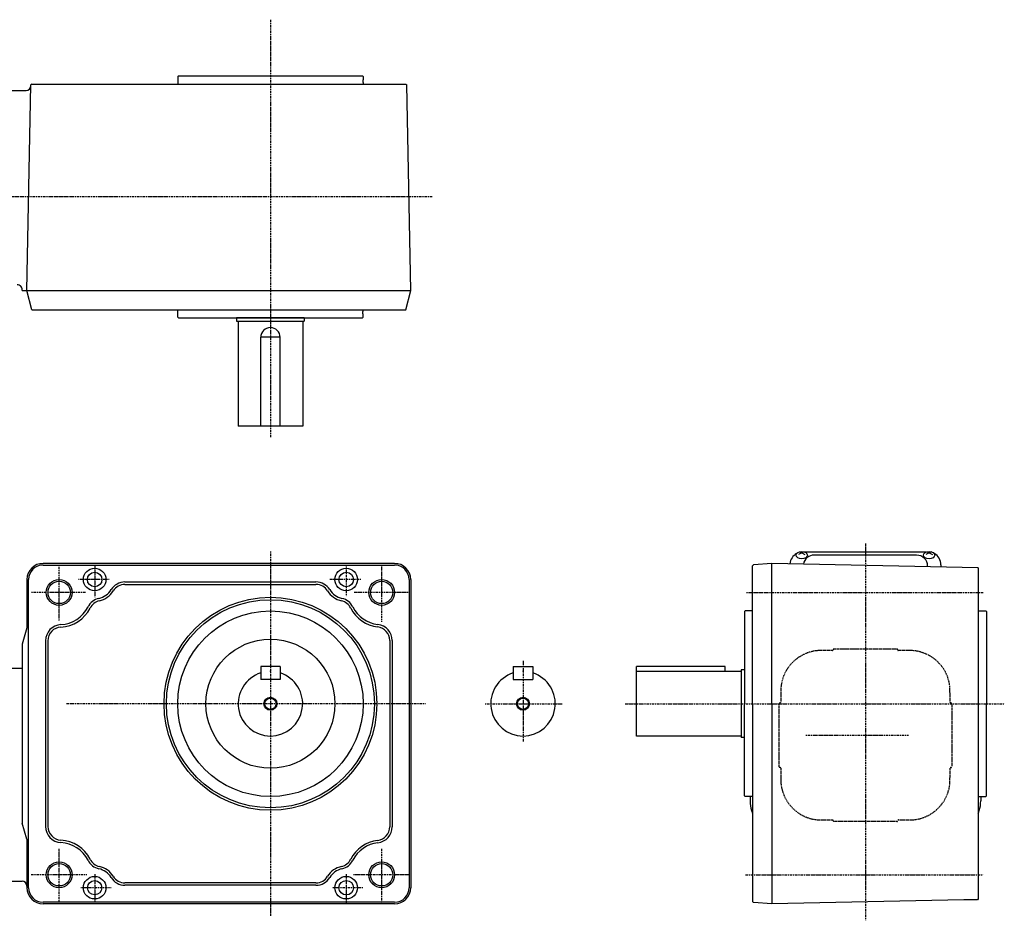
# Model space of a CAD drawing. Extents: x -382 to 748, y -254 to 304.
# Drawn here: x 137 to 748, y -254 to 304 of the extents above; entities that cross this region are included whole.
import ezdxf

# ---------------------------------------------------------------- set-up
doc = ezdxf.new("R2010")
doc.units = 0
doc.header["$MEASUREMENT"] = 0
doc.linetypes.add('CENTER', pattern=[1, 0.5, -0.25, 0, -0.25])
doc.linetypes.add('DASHED', pattern=[0.75, 0.5, -0.25])
doc.layers.get('0').update_dxf_attribs({"color": 53})

msp = doc.modelspace()

# ---------------------------------------------------------------- linework, layer by layer
at = {"linetype": 'CENTER', "lineweight": -3}
for p, q in [((292.838747, 303.905135), (292.838747, 45.069425)), ((393.206848, 194.055638), (-115.788855, 194.055638)), ((661.838512, -20.69117), (661.838512, -254.266318)), ((292.839196, -25.745606), (292.839196, -251.449622)), ((161.839196, -68.417233), (161.839196, -35.186392)), ((183.839196, -34.064847), (183.839196, -53.949266)), ((339.839196, -34.586321), (339.839196, -53.327626)), ((361.839196, -69.286379), (361.839196, -34.99552)), ((192.839196, -43.064847), (173.775686, -43.064847)), ((348.839196, -43.064847), (329.775686, -43.064847)), ((178.223126, -51.064847), (144.588682, -51.064847)), ((378.223126, -51.064847), (344.588682, -51.064847)), ((588.123118, -51.064847), (734.883569, -51.064847)), ((449.479096, -93.537497), (449.479096, -143.537497)), ((389.013564, -120.064847), (166.163481, -120.064847)), ((426.07974, -120.064847), (473.82974, -120.064847)), ((512.800972, -120.064847), (747.969052, -120.064847)), ((624.933303, -139.564847), (688.51124, -139.564847)), ((161.839196, -242.340241), (161.839196, -209.99552)), ((361.839196, -244.286379), (361.839196, -209.99552)), ((183.839196, -225.586321), (183.839196, -242.425895)), ((339.839196, -225.586321), (339.839196, -244.327626)), ((178.986674, -226.064847), (144.230287, -226.064847)), ((378.986674, -226.064847), (344.230287, -226.064847)), ((587.385628, -226.064847), (734.883569, -226.064847)), ((194.070299, -234.064847), (175.343607, -234.064847)), ((350.070299, -234.064847), (331.343607, -234.064847))]:
    msp.add_line(p, q, dxfattribs=at)
at = {"linetype": 'Continuous', "lineweight": -3}
for p, q in [((235.338747, 268.655638), (235.738747, 269.055638)), ((235.738747, 269.055638), (349.938747, 269.055638)), ((350.338747, 268.655638), (349.938747, 269.055638)), ((141.839211, 136.055638), (144.339211, 263.575187)), ((144.308651, 262.997509), (144.319471, 263.555826)), ((144.829063, 264.055638), (144.319471, 263.555826)), ((144.829063, 264.055638), (360.501325, 264.055638)), ((235.338747, 268.655638), (235.338747, 266.555638)), ((235.488747, 266.555638), (235.338747, 266.555638)), ((235.488747, 265.055638), (235.338747, 265.055638)), ((235.338747, 265.055638), (235.338747, 264.055638)), ((235.488747, 266.555638), (235.488747, 265.055638)), ((350.188747, 266.555638), (350.188747, 265.055638)), ((350.188747, 266.555638), (350.338747, 266.555638)), ((350.188747, 265.055638), (350.338747, 265.055638)), ((350.338747, 268.655638), (350.338747, 266.555638)), ((350.338747, 265.055638), (350.338747, 264.055638)), ((350.338747, 264.055638), (376.848531, 264.055638)), ((376.848531, 264.055638), (377.358123, 263.555826)), ((379.838747, 136.055638), (377.358123, 263.555826)), ((116.338847, 260.055638), (141.309214, 260.055638)), ((138.815703, 136.055638), (379.838747, 136.055638)), ((138.848537, 136.055638), (138.8571, 136.497509)), ((144.829063, 124.055638), (141.838847, 136.055638)), ((376.848531, 124.055638), (379.838747, 136.055638)), ((144.829063, 124.055638), (360.501325, 124.055638)), ((235.338747, 123.055638), (235.338747, 124.055638)), ((235.338747, 123.055638), (235.338747, 124.055638)), ((235.488747, 123.055638), (235.338747, 123.055638)), ((235.488747, 123.055638), (235.338747, 123.055638)), ((235.488747, 121.555638), (235.488747, 123.055638)), ((235.488747, 121.555638), (235.488747, 123.055638)), ((350.188747, 121.555638), (350.188747, 123.055638)), ((350.188747, 123.055638), (350.338747, 123.055638)), ((350.188747, 121.555638), (350.188747, 123.055638)), ((350.188747, 123.055638), (350.338747, 123.055638)), ((350.338747, 123.055638), (350.338747, 124.055638)), ((350.338747, 124.055638), (376.848531, 124.055638)), ((350.338747, 123.055638), (350.338747, 124.055638)), ((350.338747, 124.055638), (376.848531, 124.055638)), ((235.338747, 119.455638), (235.338747, 121.555638)), ((235.488747, 121.555638), (235.338747, 121.555638)), ((235.338747, 119.455638), (235.338747, 121.555638)), ((235.488747, 121.555638), (235.338747, 121.555638)), ((235.338747, 119.455638), (235.738747, 119.055638)), ((235.338747, 119.455638), (235.738747, 119.055638)), ((235.738747, 119.055638), (349.938747, 119.055638)), ((235.738747, 119.055638), (349.938747, 119.055638)), ((313.838747, 119.055638), (271.838747, 119.055638)), ((271.838747, 119.055638), (271.838747, 117.055638)), ((271.838747, 117.055638), (313.838747, 117.055638)), ((272.838747, 117.055638), (272.838747, 52.055638)), ((312.838747, 117.055638), (312.838747, 52.055638)), ((313.838747, 119.055638), (313.838747, 117.055638)), ((350.338747, 119.455638), (349.938747, 119.055638)), ((350.338747, 119.455638), (349.938747, 119.055638)), ((350.188747, 121.555638), (350.338747, 121.555638)), ((350.188747, 121.555638), (350.338747, 121.555638)), ((350.338747, 119.455638), (350.338747, 121.555638)), ((350.338747, 119.455638), (350.338747, 121.555638)), ((298.838747, 107.055638), (286.838747, 107.055638)), ((286.838747, 52.055638), (286.838747, 107.055638)), ((298.838747, 52.055638), (298.838747, 107.055638)), ((312.838747, 52.055638), (272.838747, 52.055638)), ((622.338512, -26.441657), (620.338512, -27.490845)), ((620.748495, -25.93183), (622.338512, -26.441657)), ((623.928528, -25.93183), (622.338512, -26.441657)), ((622.338512, -26.441657), (624.338512, -27.490845)), ((699.33733, -26.093702), (624.339693, -26.093702)), ((693.588512, -27.947323), (630.088512, -27.947323)), ((701.338512, -26.441657), (699.338512, -27.490845)), ((699.748495, -25.93183), (701.338512, -26.441657)), ((702.928528, -25.93183), (701.338512, -26.441657)), ((701.338512, -26.441657), (703.338512, -27.490845)), ((369.839196, -33.064847), (151.839196, -33.064847)), ((151.839196, -34.064847), (369.839196, -34.064847)), ((592.335566, -33.988151), (591.838512, -34.524909)), ((592.335566, -33.988151), (591.838512, -34.524909)), ((591.838512, -120.064847), (591.838512, -34.524909)), ((603.838512, -33.103309), (592.335566, -33.988151)), ((603.838512, -120.064847), (603.838512, -33.064847)), ((731.838512, -35.753923), (603.838512, -33.064847)), ((700.388512, -35.093209), (700.388512, -34.747323)), ((708.638512, -33.893702), (708.638512, -35.266528)), ((731.838512, -36.064847), (731.338512, -35.564847)), ((731.838512, -35.753923), (731.838512, -140.064846)), ((141.839196, -43.064847), (141.839196, -73.064847)), ((142.839196, -234.064847), (142.839196, -43.064847)), ((202.594195, -44.564847), (321.084196, -44.564847)), ((202.594195, -46.064847), (321.084196, -46.064847)), ((378.839196, -43.064847), (378.839196, -234.064847)), ((379.839196, -43.064847), (379.839196, -234.064847)), ((586.838512, -62.964847), (587.238512, -62.564847)), ((586.838512, -62.964847), (586.838512, -120.064847)), ((591.838512, -62.564847), (587.238512, -62.564847)), ((731.838512, -62.564847), (736.438512, -62.564847)), ((736.838512, -62.964847), (736.438512, -62.564847)), ((736.838512, -62.964847), (736.838512, -120.064847)), ((141.839196, -73.064847), (138.839196, -83.064847)), ((138.839196, -83.064847), (138.839196, -194.064847)), ((153.339196, -81.027324), (153.339196, -196.102371)), ((154.839196, -81.027324), (154.839196, -196.102371)), ((366.839196, -80.859981), (366.839196, -196.269713)), ((368.339196, -80.859981), (368.339196, -196.269713)), ((298.839196, -97.064847), (286.839196, -97.064847)), ((286.839196, -97.064847), (286.839196, -105.064847)), ((298.839196, -97.064847), (298.839196, -105.064847)), ((443.479096, -97.064847), (443.479096, -105.064847)), ((443.479096, -97.064847), (455.479096, -97.064847)), ((455.479096, -97.064847), (455.479096, -105.064847)), ((574.838512, -97.064847), (519.838512, -97.064847)), ((519.838512, -140.064847), (519.838512, -97.064847)), ((574.838512, -100.064847), (574.838512, -97.064847)), ((116.339196, -98.064847), (138.839196, -98.064847)), ((584.838512, -100.064847), (519.838512, -100.064847)), ((584.838512, -99.064847), (584.838512, -141.064847)), ((586.838512, -99.064847), (584.838512, -99.064847)), ((298.839196, -105.064847), (286.839196, -105.064847)), ((443.479096, -105.064847), (455.479096, -105.064847)), ((586.838512, -177.164847), (586.838512, -120.064847)), ((591.838512, -120.064847), (591.838512, -242.604786)), ((603.838512, -120.064847), (603.838512, -244.064847)), ((736.838512, -177.164847), (736.838512, -120.064847)), ((584.838512, -140.064847), (519.838512, -140.064847)), ((731.838512, -140.064846), (731.838512, -188.064846)), ((586.838512, -141.064847), (584.838512, -141.064847)), ((586.838512, -177.164847), (587.238512, -177.564847)), ((591.838512, -177.564847), (587.238512, -177.564847)), ((590.338512, -177.564847), (590.338512, -180.305232)), ((731.838512, -177.564847), (736.438512, -177.564847)), ((733.338512, -177.564847), (733.338512, -180.305232)), ((736.838512, -177.164847), (736.438512, -177.564847)), ((731.838512, -188.064846), (731.838512, -241.064847)), ((141.839196, -204.064847), (138.839196, -194.064847)), ((141.839196, -204.064847), (141.839196, -234.064847)), ((116.339196, -230.064847), (138.839196, -230.064847)), ((321.084196, -231.064847), (202.594195, -231.064847)), ((321.084196, -232.564847), (202.594195, -232.564847)), ((369.839196, -243.064847), (151.839196, -243.064847)), ((369.839196, -244.064847), (151.839196, -244.064847)), ((591.838512, -242.604786), (592.335566, -243.141544)), ((591.838512, -242.604786), (592.335566, -243.141544)), ((603.838512, -244.026386), (592.335566, -243.141544)), ((722.838512, -241.564847), (603.838512, -244.064847)), ((731.338512, -241.564847), (722.838512, -241.564847)), ((731.838512, -241.064847), (731.338512, -241.564847))]:
    msp.add_line(p, q, dxfattribs=at)
at = {"linetype": 'DASHED', "lineweight": -3}
for p, q in [((642.338512, -86.064847), (681.338512, -86.064847)), ((608.338512, -159.064847), (608.338512, -120.064847)), ((715.338512, -120.064847), (715.338512, -159.064847)), ((681.338512, -193.064847), (642.338512, -193.064847))]:
    msp.add_line(p, q, dxfattribs=at)
at = {"linetype": 'Continuous', "lineweight": -3}
for centre, radius in [((183.839196, -43.064847), 7), ((339.839196, -43.064847), 7), ((183.839196, -43.064847), 4.5), ((339.839196, -43.064847), 4.5), ((161.839196, -51.064847), 8), ((161.839196, -51.064847), 6.9175), ((361.839196, -51.064847), 8), ((361.839196, -51.064847), 6.9175), ((292.839196, -120.064847), 66), ((292.839196, -120.064847), 64.5), ((292.839196, -120.064847), 57.5), ((292.839196, -120.064847), 40), ((292.839196, -120.064847), 4), ((292.839196, -120.064847), 3.5), ((449.479096, -120.064847), 4), ((449.479096, -120.064847), 3.5), ((161.839196, -226.064847), 8), ((161.839196, -226.064847), 6.9175), ((361.839196, -226.064847), 8), ((361.839196, -226.064847), 6.9175), ((183.839196, -234.064847), 7), ((183.839196, -234.064847), 4.4), ((339.839196, -234.064847), 7), ((339.839196, -234.064847), 4.5)]:
    msp.add_circle(centre, radius, dxfattribs=at)
for centre, radius, start, end in [((141.309214, 263.055638), 3, 270, 358.889756), ((135.857663, 136.555638), 3, 358.889756, 90), ((292.838747, 107.055638), 6, 0, 180), ((622.838512, -33.893702), 7.8, 118.12516, 175.639212), ((630.088512, -34.747323), 6.8, 90, 169.224441), ((693.588512, -34.747323), 6.8, 0, 90), ((700.838512, -33.893702), 7.8, 0, 61.87484), ((151.839196, -43.064847), 10, 90, 180), ((151.839196, -43.064847), 9, 90, 180), ((369.839196, -43.064847), 10, 0, 90), ((369.839196, -43.064847), 9, 0, 90), ((202.594195, -54.564847), 10, 90, 148.48463), ((202.594195, -54.564847), 8.5, 90, 148.48463), ((321.084196, -54.564847), 10, 31.51537, 90), ((321.084196, -54.564847), 8.5, 31.51537, 90), ((188.645914, -64.533323), 10, 102.620195, 153.323715), ((183.839196, -43.064847), 12, 282.620195, 328.48463), ((183.839196, -43.064847), 13.5, 282.620195, 328.48463), ((339.839196, -43.064847), 13.5, 211.51537, 257.379805), ((339.839196, -43.064847), 12, 211.51537, 257.379805), ((335.032477, -64.533323), 10, 26.676285, 77.379805), ((161.839196, -51.064847), 20, 272.865984, 333.323715), ((161.839196, -51.064847), 21.5, 272.865984, 333.323715), ((188.645914, -64.533323), 8.5, 102.620195, 153.323715), ((335.032477, -64.533323), 8.5, 26.676285, 77.379805), ((361.839196, -51.064847), 21.5, 206.676285, 263.300235), ((361.839196, -51.064847), 20, 206.676285, 263.300235), ((163.339196, -81.027324), 10, 92.865984, 180), ((163.339196, -81.027324), 8.5, 92.865984, 180), ((358.339196, -80.859981), 8.5, 0, 83.300235), ((358.339196, -80.859981), 10, 0, 83.300235), ((292.839196, -120.064847), 20, 107.457603, 72.542397), ((449.479096, -120.064847), 20, 107.457603, 72.542397), ((610.338512, -180.305232), 20, 180, 197.502524), ((713.338512, -180.305232), 20, 342.497476, 0), ((661.838512, -164.06485), 74, 197.502524, 198.924644), ((661.838512, -164.06485), 74, 341.075356, 342.497476), ((163.339196, -196.102371), 10, 180, 267.134016), ((163.339196, -196.102371), 8.5, 180, 267.134016), ((358.339196, -196.269713), 8.5, 276.699765, 0), ((358.339196, -196.269713), 10, 276.699765, 0), ((161.839196, -226.064847), 20, 26.676285, 87.134016), ((161.839196, -226.064847), 21.5, 26.676285, 87.134016), ((361.839196, -226.064847), 21.5, 96.699765, 153.323715), ((361.839196, -226.064847), 20, 96.699765, 153.323715), ((188.645914, -212.596371), 10, 206.676285, 257.379805), ((188.645914, -212.596371), 8.5, 206.676285, 257.379805), ((335.032477, -212.596371), 8.5, 282.620195, 333.323715), ((335.032477, -212.596371), 10, 282.620195, 333.323715), ((183.839196, -234.064847), 12, 31.51537, 77.379805), ((183.839196, -234.064847), 13.5, 31.51537, 77.379805), ((339.839196, -234.064847), 13.5, 102.620195, 148.48463), ((339.839196, -234.064847), 12, 102.620195, 148.48463), ((138.839196, -233.064847), 3, 0, 90), ((202.594195, -222.564847), 10, 211.51537, 270), ((202.594195, -222.564847), 8.5, 211.51537, 270), ((321.084196, -222.564847), 8.5, 270, 328.48463), ((321.084196, -222.564847), 10, 270, 328.48463), ((151.839196, -234.064847), 10, 180, 270), ((151.839196, -234.064847), 9, 180, 270), ((369.839196, -234.064847), 10, 270, 0), ((369.839196, -234.064847), 9, 270, 0)]:
    msp.add_arc(centre, radius, start, end, dxfattribs=at)
at = {"linetype": 'DASHED', "lineweight": -3}
for centre, radius, start, end in [((634.338512, -112.064847), 25, 86.56135, 174.269825), ((641.838512, -487.064847), 400, 90.07153, 90.859541), ((641.338512, -86.564847), 0.5, 270, 0), ((642.338512, -86.564847), 0.5, 90, 180), ((681.338512, -86.564847), 0.5, 0, 90), ((682.338512, -86.564847), 0.5, 180, 270), ((681.838512, -487.064847), 400, 89.140459, 89.92847), ((689.338512, -112.064847), 25, 5.730175, 93.43865), ((1009.338512, -119.564847), 400, 178.568016, 179.947), ((314.338512, -119.564847), 400, 0.07153, 1.431984), ((608.838512, -120.064847), 0.5, 90, 180), ((608.838512, -119.064847), 0.5, 270, 0), ((714.838512, -119.064847), 0.5, 180, 270), ((714.838512, -120.064847), 0.5, 0, 90), ((608.838512, -159.064847), 0.5, 180, 270), ((608.838512, -160.064847), 0.5, 0, 90), ((1009.338512, -159.564847), 400, 180.07153, 181.431984), ((314.338512, -159.564847), 400, 358.568016, 359.92847), ((714.838512, -160.064847), 0.5, 90, 180), ((714.838512, -159.064847), 0.5, 270, 0), ((634.338512, -167.064847), 25, 185.730175, 264.269825), ((689.338512, -167.064847), 25, 275.730175, 354.269825), ((641.838512, 207.935153), 400, 268.568016, 269.92847), ((641.338512, -192.564847), 0.5, 0, 90), ((642.338512, -192.564847), 0.5, 180, 270), ((681.338512, -192.564847), 0.5, 270, 0), ((682.338512, -192.564847), 0.5, 90, 180), ((681.838512, 207.935153), 400, 270.07153, 271.431984)]:
    msp.add_arc(centre, radius, start, end, dxfattribs=at)
at = {"linetype": 'Continuous', "lineweight": -3}
for centre in [(622.338512, -27.97911), (701.338512, -27.97911)]:
    msp.add_ellipse(centre, major_axis=(3.5, 0), ratio=0.656603, dxfattribs=at)
at = {"linetype": 'DASHED', "lineweight": -3}
for p in [(292.839196, -99.951151), (449.479096, -99.951151)]:
    msp.add_point(p, dxfattribs=at)

doc.saveas('drawing.dxf')
